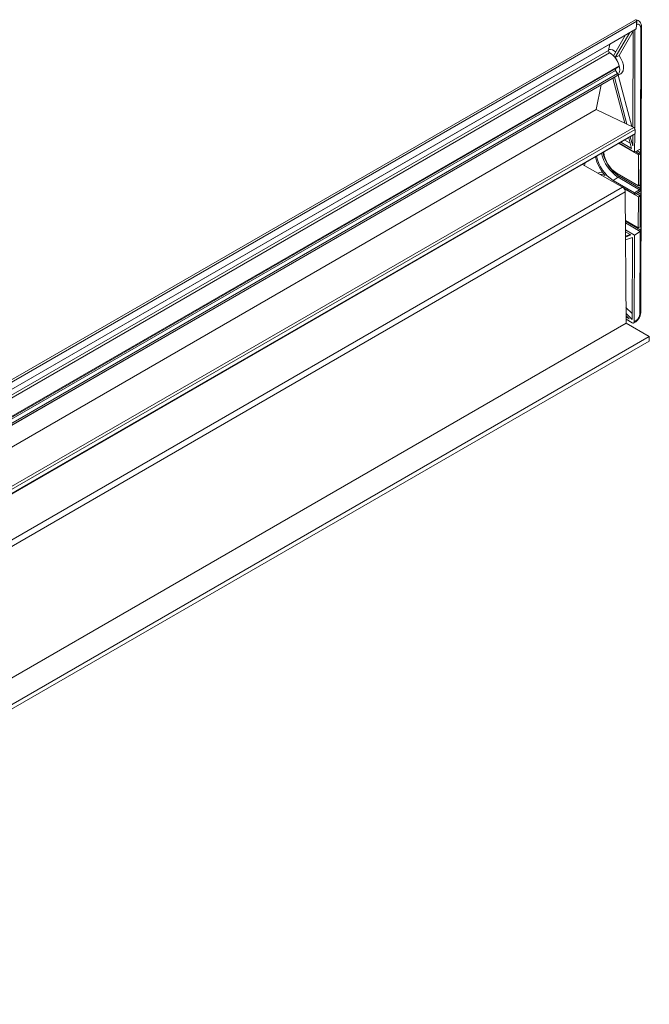
# Model space of a CAD drawing. Units: millimetres. Extents: x -777 to 988, y -552 to 180.
# Drawn here: x -641 to -526, y 0 to 180 of the extents above; entities that cross this region are included whole.
import ezdxf

# ---------------------------------------------------------------- set-up
doc = ezdxf.new("R2010")
doc.units = ezdxf.units.MM

msp = doc.modelspace()

# ---------------------------------------------------------------- linework, layer by layer
at = {"color": 7, "linetype": 'Continuous', "lineweight": 15}
for p, q in [((-741.08, 57.73), (-528.95, 180.19)), ((-528.81, 178.53), (-740.95, 56.07)), ((-528.7, 179.92), (-740.84, 57.46)), ((-528.81, 178.53), (-533.64, 175.74)), ((-529.43, 160.59), (-529.38, 178.2)), ((-529.08, 160.32), (-529.03, 178.41)), ((-528.7, 179.92), (-528.81, 178.53)), ((-528.03, 156.38), (-527.97, 178.59)), ((-527.97, 126.63), (-527.82, 178.79)), ((-530.78, 177.4), (-532.96, 173.62)), ((-529.99, 177.85), (-532.64, 173.26)), ((-531.94, 173.67), (-529.38, 178.08)), ((-533.64, 175.74), (-741.16, 55.94)), ((-533.64, 175.74), (-533.88, 174.58)), ((-532.64, 173.26), (-531.94, 173.67)), ((-741.18, 50.78), (-531.97, 171.56)), ((-741.18, 49.35), (-532.34, 169.91)), ((-533.06, 169.5), (-530.87, 161.27)), ((-532.78, 169.66), (-530.5, 161.09)), ((-532.57, 170.91), (-532.23, 170.36)), ((-532.34, 169.91), (-531.63, 170.32)), ((-532.2, 170.01), (-532.34, 169.91)), ((-529.57, 160.65), (-532.08, 170.07)), ((-535.18, 168.27), (-536.11, 163.76)), ((-536.11, 163.76), (-741.19, 45.37)), ((-536.11, 163.76), (-529.25, 160.5)), ((-741.22, 36.79), (-529.09, 159.25)), ((-529.02, 160.12), (-741.16, 37.66)), ((-741.16, 36.92), (-529.02, 159.38)), ((-530.16, 158.63), (-529.63, 156.65)), ((-529.89, 158.79), (-529.44, 157.13)), ((-529.44, 157.13), (-529.44, 159.04)), ((-529.09, 155.95), (-529.08, 159.25)), ((-529.02, 160.12), (-529.02, 159.38)), ((-528.39, 155.51), (-531.96, 157.59)), ((-529.09, 155.95), (-531.94, 157.6)), ((-529.63, 156.65), (-531.61, 157.79)), ((-529.89, 157.62), (-530.9, 158.2)), ((-528.17, 156.46), (-529.09, 155.95)), ((-528.41, 149.82), (-528.39, 155.51)), ((-528.17, 155.64), (-528.39, 155.51)), ((-528.05, 149.85), (-528.03, 155.88)), ((-528.03, 155.88), (-528.03, 156.38)), ((-531.29, 149.56), (-538.6, 153.75)), ((-538.11, 154.04), (-538.22, 153.53)), ((-532.08, 151.38), (-533, 150.83)), ((-532.29, 152.08), (-528.41, 149.82)), ((-528.19, 149.12), (-532.08, 151.38)), ((-531.94, 151.62), (-528.05, 149.36)), ((-741.3, 28.32), (-531.29, 149.56)), ((-533, 150.83), (-529.11, 148.57)), ((-529.12, 148.27), (-531.13, 149.44)), ((-528.19, 149.94), (-528.41, 149.82)), ((-528.05, 149.36), (-528.05, 149.85)), ((-530.79, 148.7), (-740.8, 27.47)), ((-528.41, 147.79), (-531.01, 149.3)), ((-530.65, 124.7), (-530.79, 148.7)), ((-528.05, 148.84), (-529.12, 148.27)), ((-529.12, 148.27), (-529.11, 148.57)), ((-528.19, 149.12), (-529.11, 148.57)), ((-528.43, 142.12), (-528.41, 147.79)), ((-528.06, 148.01), (-528.41, 147.79)), ((-528.07, 142.31), (-528.06, 148.01)), ((-528.05, 148.84), (-528.05, 149.36)), ((-527.94, 148.27), (-527.94, 148.77)), ((-530.76, 143.48), (-528.43, 142.12)), ((-528.07, 142.31), (-528.43, 142.12)), ((-527.96, 141.75), (-527.96, 142.25)), ((-530.75, 141.77), (-529.14, 140.83)), ((-530.75, 141.41), (-529.77, 140.84)), ((-530.74, 140.61), (-529.91, 140.92)), ((-529.77, 140.84), (-530.74, 140.47)), ((-529.49, 140.41), (-530.74, 139.94)), ((-529.54, 125.4), (-529.49, 140.41)), ((-529.18, 124.98), (-529.14, 140.83)), ((-528.08, 141.49), (-529.14, 140.83)), ((-528.12, 126.42), (-528.08, 141.49)), ((-529.53, 126.49), (-530.67, 127.6)), ((-530.66, 126.5), (-529.54, 125.4)), ((-530.66, 126.07), (-530.08, 125.5)), ((-530.65, 124.7), (-740.66, 3.46)), ((-530.66, 125.84), (-530.08, 125.5)), ((-530.66, 125.43), (-529.54, 124.78)), ((-526.41, 122.26), (-530.65, 124.7)), ((-529.28, 124.75), (-528.89, 124.99)), ((-529.18, 124.98), (-528.8, 125.21)), ((-526.41, 122.26), (-736.42, 1.03)), ((-526.41, 121.44), (-736.42, 0.21)), ((-526.41, 121.44), (-526.41, 122.26))]:
    msp.add_line(p, q, dxfattribs=at)
at = {"color": 8, "linetype": 'Continuous', "lineweight": 15}
for p, q in [((-528.65, 179.35), (-528.75, 179.29)), ((-533.66, 174.16), (-741.17, 54.37)), ((-741.16, 54.92), (-533.88, 174.58)), ((-741.18, 50.98), (-531.92, 171.78)), ((-532.57, 170.91), (-741.18, 50.49)), ((-741.18, 49.73), (-532.23, 170.36)), ((-532.2, 170.01), (-741.18, 49.37)), ((-741.21, 38.14), (-529.25, 160.5)), ((-528.17, 155.64), (-528.89, 156.06)), ((-528.61, 156.22), (-528.03, 155.88)), ((-528.03, 156.38), (-528.17, 156.46)), ((-528.05, 149.85), (-528.19, 149.94)), ((-528.05, 148.01), (-528.79, 148.44)), ((-528.5, 148.6), (-527.94, 148.27)), ((-527.94, 148.77), (-528.05, 148.84)), ((-530.76, 143.38), (-527.96, 141.75)), ((-528.07, 141.49), (-530.76, 143.05)), ((-527.96, 142.25), (-528.07, 142.31))]:
    msp.add_line(p, q, dxfattribs=at)
at = {"color": 7, "linetype": 'Continuous', "lineweight": 15, "flags": 128}
for points in [[(-528.95, 180.19), (-528.91, 180.2), (-528.87, 180.19), (-528.83, 180.16), (-528.79, 180.13), (-528.75, 180.08), (-528.72, 180.02), (-528.71, 179.97), (-528.7, 179.92)], [(-532.64, 173.26), (-532.28, 172.7), (-532.02, 172.1), (-531.86, 171.5), (-531.82, 170.94), (-531.91, 170.46), (-532.12, 170.1), (-532.34, 169.91)], [(-531.63, 170.32), (-531.41, 170.5), (-531.2, 170.87), (-531.12, 171.35), (-531.15, 171.91), (-531.31, 172.51), (-531.58, 173.11), (-531.94, 173.67)], [(-532.63, 171), (-532.6, 170.96), (-532.57, 170.91)], [(-534.98, 152.35), (-535.44, 152.27), (-535.79, 152.12)], [(-534.47, 151.7), (-535.07, 151.89), (-535.45, 151.94)]]:
    msp.add_lwpolyline(points, dxfattribs=at)
at = {"color": 8, "linetype": 'Continuous', "lineweight": 15, "flags": 128}
msp.add_lwpolyline([(-532.55, 171.22), (-532.61, 171.04), (-532.63, 171)], dxfattribs=at)
at = {"color": 8, "linetype": 'Continuous', "lineweight": 15}
for centre, radius, start, end in [((-529.35, 179.36), 0.706, 359.3142, 26.6595), ((-528.07, 178.82), 0.252, 294.4257, 354.2188), ((-528.22, 126.65), 0.252, 294.4234, 354.2322), ((-529.04, 125.18), 0.238, 307.5305, 7.585)]:
    msp.add_arc(centre, radius, start, end, dxfattribs=at)
at = {"color": 7, "linetype": 'Continuous', "lineweight": 15}
for centre, radius, start, end in [((-533.72, 173.03), 1.73, 47.7761, 94.0838), ((-533.44, 174.54), 0.44, 174.6783, 239.815), ((-535.01, 171.67), 2.83, 43.609, 61.6322), ((-535.67, 170.86), 3.86, 13.7712, 58.7479), ((-532.09, 171.7), 0.194, 310.9659, 23.5966), ((-532.45, 170.17), 0.295, 327.8042, 40.2244), ((-529.48, 160.1), 0.454, 2.3082, 60.5801), ((-529.17, 159.37), 0.145, 304.413, 6.8988), ((-528.2, 157.19), 8.33, 194.5172, 221.2077), ((-529.18, 156.74), 7.05, 192.4634, 237.12), ((-528.24, 157.29), 7.05, 192.5167, 236.9755), ((-528.32, 157.24), 6.69, 191.4695, 237.1737), ((-529.43, 156.59), 5.34, 186.4537, 237.5355), ((-528.12, 156.39), 0.0866, 350.3789, 127.876), ((-528.34, 155.9), 0.309, 303.1974, 357.1587), ((-532.25, 151.64), 0.309, 303.1973, 357.1585), ((-531.87, 148.65), 1.08, 2.8347, 57.4961), ((-528.14, 149.87), 0.0866, 350.3796, 127.8753), ((-528.36, 149.38), 0.309, 303.197, 357.1587), ((-529.67, 126.5), 1.55, 303.8208, 357.1122)]:
    msp.add_arc(centre, radius, start, end, dxfattribs=at)
for centre, major_axis, ratio, start_param, end_param in [((-528.68, 178.18), (0.33, 1.21), 0.515663, 5.189966, 6.725855), ((-528.41, 148.21), (0.5, 0.014), 0.598975, 5.480666, 5.494626), ((-528.41, 149.04), (0.5, -0.016), 0.558699, 5.515768, 5.529728), ((-528.43, 142.52), (0.5, -0.016), 0.558699, 5.515768, 5.529728), ((-528.43, 141.69), (0.5, 0.014), 0.598975, 5.480666, 5.494626), ((-529.54, 125.18), (-0.25, 0.433), 0.577384, 2.353585, 3.924382)]:
    msp.add_ellipse(centre, major_axis=major_axis, ratio=ratio, start_param=start_param, end_param=end_param, dxfattribs=at)
for points, knots in [([(-527.82, 178.79), (-527.83, 178.91), (-527.84, 179.21), (-527.97, 179.61), (-528.24, 179.94), (-528.53, 180.1), (-528.7, 180.09), (-528.76, 180.09)], [0, 0, 0, 0, 0.200303, 0.494085, 0.721001, 0.912603, 1, 1, 1, 1]), ([(-527.94, 148.77), (-527.94, 148.79), (-527.95, 148.82), (-527.96, 148.85), (-527.98, 148.86), (-528.01, 148.86), (-528.04, 148.84), (-528.05, 148.84)], [0, 0, 0, 0, 0.207283, 0.414122, 0.631758, 0.857764, 1, 1, 1, 1]), ([(-528.05, 148.01), (-528.04, 148.02), (-528.01, 148.05), (-527.98, 148.1), (-527.96, 148.17), (-527.95, 148.23), (-527.95, 148.26), (-527.94, 148.27)], [0, 0, 0, 0, 0.2092508, 0.4181743, 0.6364554, 0.8625014, 1, 1, 1, 1]), ([(-527.96, 142.25), (-527.96, 142.27), (-527.96, 142.3), (-527.98, 142.33), (-528, 142.34), (-528.03, 142.34), (-528.06, 142.32), (-528.07, 142.32)], [0, 0, 0, 0, 0.207283, 0.414122, 0.631758, 0.857764, 1, 1, 1, 1]), ([(-528.07, 141.49), (-528.06, 141.5), (-528.03, 141.53), (-528, 141.58), (-527.97, 141.65), (-527.97, 141.71), (-527.96, 141.74), (-527.96, 141.75)], [0, 0, 0, 0, 0.209252, 0.418173, 0.636455, 0.862501, 1, 1, 1, 1]), ([(-528.89, 124.99), (-528.81, 125.05), (-528.58, 125.21), (-528.27, 125.6), (-528.02, 126.12), (-527.99, 126.46), (-527.97, 126.63)], [0, 0, 0, 0, 0.165089, 0.448417, 0.733615, 1, 1, 1, 1])]:
    msp.add_open_spline(points, degree=3, knots=knots, dxfattribs=at)

doc.saveas('drawing.dxf')
